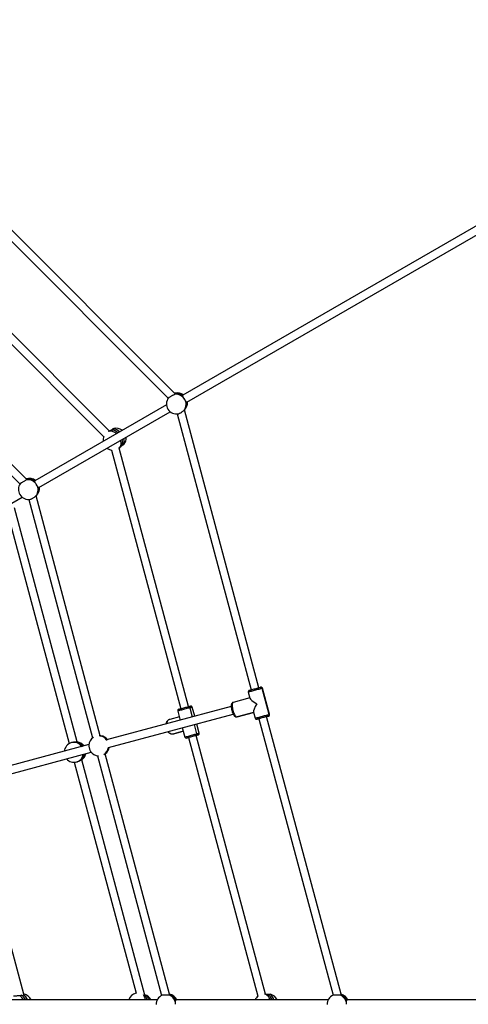
# Model space of a CAD drawing. Units: millimetres. Extents: x -95 to 415, y 0 to 292.
# Drawn here: x 357 to 369, y 176 to 203 of the extents above; entities that cross this region are included whole.
import ezdxf

# ---------------------------------------------------------------- set-up
doc = ezdxf.new("R2010")
doc.units = ezdxf.units.MM

msp = doc.modelspace()

# ---------------------------------------------------------------- linework, layer by layer
at = {"color": 7, "linetype": 'Continuous', "lineweight": 25}
for p, q in [((379.16345, 202.71687), (361.78247, 192.68196)), ((361.88914, 192.49721), (379.27011, 202.53212)), ((361.56858, 192.73356), (356.13798, 198.16415)), ((355.98713, 198.01331), (361.39446, 192.60598)), ((359.82116, 191.72661), (354.7608, 196.78697)), ((354.60995, 196.63612), (359.67029, 191.57578)), ((352.74243, 194.99939), (357.43107, 190.31075)), ((357.59784, 190.44568), (352.89491, 195.14861)), ((361.34441, 192.42905), (357.82701, 190.39827)), ((361.8891, 192.49758), (361.88079, 192.498)), ((357.93367, 190.21352), (361.44452, 192.24051)), ((361.63347, 192.18372), (363.60855, 184.81263)), ((363.81461, 184.86784), (361.8254, 192.29169)), ((361.82635, 192.28816), (361.82835, 192.29015)), ((361.93334, 184.36375), (360.08254, 191.27104)), ((359.87573, 191.21863), (361.72728, 184.30854)), ((357.93363, 190.21389), (357.92532, 190.21431)), ((353.9782, 187.92983), (357.48905, 189.95681)), ((359.57729, 183.58289), (357.85874, 189.9966)), ((357.86749, 190.0011), (357.87288, 190.00646)), ((357.66399, 189.89918), (359.37182, 183.52545)), ((357.07815, 189.60389), (358.74711, 183.37524)), ((358.95601, 183.41988), (357.28036, 189.67348)), ((363.52875, 184.74983), (363.57271, 184.58576)), ((364.09194, 184.15534), (363.90559, 184.85081)), ((363.90559, 184.85081), (364.09194, 184.15534)), ((364.10147, 184.15789), (363.91512, 184.85336)), ((363.57016, 184.59528), (363.12666, 184.47645)), ((363.07545, 184.3661), (359.74653, 183.47412)), ((359.79952, 183.26746), (363.13065, 184.16003)), ((361.64748, 184.24575), (361.70604, 184.02718)), ((361.96983, 184.33212), (362.0354, 184.08742)), ((362.09941, 184.10457), (362.03385, 184.34927)), ((363.67369, 184.20891), (363.23019, 184.09008)), ((363.23019, 184.09008), (363.67369, 184.20891)), ((363.67113, 184.21844), (363.7151, 184.05437)), ((361.68889, 184.0912), (361.4343, 184.02298)), ((362.2202, 183.65381), (362.15463, 183.89851)), ((363.77171, 184.02812), (363.8156, 184.03988)), ((363.8156, 184.03988), (365.79482, 176.65334)), ((364.01659, 184.09374), (364.06556, 184.10686)), ((366.0094, 176.67677), (364.02167, 184.0951)), ((361.53783, 183.63661), (361.79242, 183.70483)), ((361.79242, 183.70483), (361.53783, 183.63661)), ((361.77526, 183.76885), (361.83383, 183.55028)), ((362.15618, 183.63665), (362.09061, 183.88135)), ((358.95503, 183.41957), (358.95545, 183.41821)), ((359.57648, 183.58493), (359.58111, 183.58544)), ((359.58532, 183.58498), (359.58918, 183.58456)), ((359.74645, 183.47454), (359.75694, 183.47735)), ((361.93403, 183.53572), (361.93433, 183.5358)), ((361.93433, 183.5358), (363.78655, 176.62324)), ((362.10625, 183.58186), (362.1407, 183.59109)), ((362.10625, 183.58187), (362.10625, 183.58186)), ((363.99262, 176.67843), (362.1404, 183.59101)), ((359.27204, 183.34698), (355.46569, 182.32707)), ((355.52129, 182.12111), (359.33418, 183.14277)), ((359.06767, 183.2913), (359.07121, 183.30162)), ((359.09829, 183.30432), (359.06949, 183.2966)), ((359.09829, 183.30432), (359.10268, 183.3016)), ((361.4267, 176.68077), (359.70531, 183.1051)), ((359.71645, 183.1096), (359.71288, 183.10719)), ((358.8808, 182.87629), (360.5345, 176.70459)), ((359.08272, 182.94325), (359.08261, 182.94177)), ((360.76784, 176.65804), (359.08389, 182.94263)), ((359.49865, 183.05211), (361.21481, 176.64731)), ((357.5311, 176.68226), (356.07976, 182.09873)), ((361.09563, 176.52513), (357.03187, 176.52513)), ((360.76774, 176.66536), (360.76569, 176.66604)), ((365.66301, 176.52513), (361.59926, 176.52513)), ((386.23867, 176.52513), (366.16664, 176.52513))]:
    msp.add_line(p, q, dxfattribs=at)
at = {"color": 7, "linetype": 'Continuous', "lineweight": 25, "flags": 128}
for points in [[(360.0056, 191.65608), (359.98051, 191.6759), (359.95012, 191.69507), (359.91908, 191.70966), (359.88806, 191.71936), (359.85771, 191.72395), (359.8287, 191.72335), (359.80164, 191.71755), (359.79322, 191.71451)], [(360.07334, 191.26364), (360.08391, 191.27226), (360.10185, 191.29244), (360.11588, 191.31669), (360.1257, 191.34447), (360.1311, 191.3752), (360.13196, 191.40821), (360.12827, 191.4428), (360.12011, 191.47822)], [(363.90559, 184.85081), (363.89396, 184.84769), (363.87809, 184.84344), (363.85837, 184.83815), (363.8353, 184.83197), (363.80943, 184.82504), (363.78141, 184.81753), (363.75192, 184.80963), (363.7217, 184.80153), (363.69148, 184.79344), (363.66201, 184.78554), (363.63402, 184.77804), (363.60819, 184.77112), (363.58517, 184.76495), (363.56551, 184.75968), (363.5497, 184.75545), (363.53813, 184.75235), (363.53109, 184.75046), (363.52875, 184.74983)], [(363.55703, 184.79882), (363.55712, 184.79884), (363.56037, 184.79972), (363.56822, 184.80182), (363.58042, 184.80509), (363.5966, 184.80942), (363.61628, 184.8147), (363.63886, 184.82075), (363.66365, 184.82739), (363.68989, 184.83442), (363.71679, 184.84163), (363.74353, 184.84879), (363.7693, 184.8557), (363.79332, 184.86213), (363.81485, 184.86791), (363.83325, 184.87283), (363.84795, 184.87677), (363.85851, 184.8796)], [(363.85851, 184.8796), (363.8646, 184.88123), (363.86613, 184.88164)], [(363.91512, 184.85336), (363.91512, 184.85336), (363.9127, 184.85271), (363.90559, 184.85081)], [(363.12666, 184.47645), (363.11793, 184.47156), (363.11068, 184.46203), (363.1051, 184.4481), (363.10133, 184.43012), (363.09946, 184.40851), (363.09953, 184.38383), (363.10154, 184.35666), (363.10545, 184.32769), (363.11115, 184.29763), (363.11851, 184.26721), (363.12734, 184.23719), (363.13744, 184.2083), (363.14854, 184.18125), (363.16038, 184.15672), (363.17266, 184.13531), (363.18509, 184.11754), (363.19735, 184.10385), (363.20914, 184.09457), (363.22018, 184.08995), (363.23019, 184.09008)], [(361.96983, 184.33212), (361.94576, 184.32567), (361.91912, 184.31853), (361.89053, 184.31087), (361.86072, 184.30289), (361.83042, 184.29477), (361.80036, 184.28671), (361.77131, 184.27893), (361.74395, 184.2716), (361.71898, 184.26491), (361.69701, 184.25902), (361.67857, 184.25408), (361.66413, 184.25021), (361.65403, 184.2475), (361.64852, 184.24603), (361.64748, 184.24575)], [(361.67576, 184.29474), (361.67585, 184.29476), (361.67912, 184.29564), (361.68698, 184.29774), (361.69919, 184.30101), (361.71539, 184.30535), (361.73508, 184.31063), (361.75766, 184.31668), (361.78245, 184.32332), (361.80869, 184.33036), (361.8356, 184.33756), (361.86234, 184.34473), (361.88811, 184.35163), (361.91212, 184.35807), (361.93364, 184.36384)], [(361.93364, 184.36383), (361.95203, 184.36876), (361.96672, 184.3727), (361.97726, 184.37552), (361.98334, 184.37715), (361.98486, 184.37756)], [(362.03385, 184.34927), (362.03358, 184.3492), (362.0296, 184.34814), (362.02097, 184.34582), (362.0079, 184.34232), (361.99071, 184.33772), (361.96983, 184.33212)], [(363.7151, 184.05437), (363.71744, 184.05499), (363.72448, 184.05688), (363.73605, 184.05998), (363.75186, 184.06421), (363.77152, 184.06948), (363.79454, 184.07565), (363.82037, 184.08257), (363.84836, 184.09007), (363.87783, 184.09797), (363.90805, 184.10607), (363.93827, 184.11416), (363.96776, 184.12207), (363.99578, 184.12957), (364.02165, 184.1365), (364.04472, 184.14269), (364.06443, 184.14797), (364.08031, 184.15222), (364.09194, 184.15534)], [(364.09194, 184.15534), (364.09905, 184.15725), (364.10147, 184.15789), (364.10147, 184.15789)], [(361.4343, 184.02298), (361.41246, 184.01458), (361.39244, 184.00163), (361.37472, 183.98445), (361.35975, 183.96346), (361.34788, 183.93918), (361.33942, 183.91221), (361.33694, 183.90027)], [(364.06556, 184.10686), (364.05501, 184.10403), (364.04031, 184.10009), (364.02191, 184.09516), (364.00038, 184.08939), (363.97636, 184.08296), (363.95058, 184.07605), (363.92384, 184.06889), (363.89694, 184.06168), (363.8707, 184.05465), (363.84592, 184.04801), (363.82334, 184.04196), (363.80366, 184.03668), (363.78747, 184.03235), (363.77527, 184.02908), (363.76743, 184.02698), (363.76418, 184.0261), (363.76409, 184.02608)], [(364.07318, 184.1089), (364.07165, 184.10849), (364.06556, 184.10686)], [(361.39215, 183.6942), (361.40027, 183.6851), (361.42109, 183.66598), (361.4435, 183.65088), (361.46697, 183.64019), (361.4909, 183.63417), (361.51472, 183.63297), (361.53783, 183.63661)], [(361.83383, 183.55028), (361.83487, 183.55056), (361.84037, 183.55203), (361.85047, 183.55474), (361.86492, 183.55861), (361.88336, 183.56355), (361.90533, 183.56944), (361.9303, 183.57613), (361.95765, 183.58346), (361.98672, 183.59125), (362.01677, 183.5993), (362.04707, 183.60742), (362.07688, 183.61541), (362.10546, 183.62307), (362.13212, 183.63021), (362.15618, 183.63665)], [(362.15618, 183.63665), (362.17706, 183.64225), (362.19425, 183.64685), (362.20732, 183.65036), (362.21595, 183.65267), (362.21993, 183.65373), (362.2202, 183.65381)], [(362.1407, 183.59109), (362.11917, 183.58533), (362.09516, 183.57889), (362.06939, 183.57199), (362.04265, 183.56482), (362.01575, 183.55761), (361.9895, 183.55058), (361.96471, 183.54394), (361.94213, 183.53789), (361.92244, 183.53261), (361.90624, 183.52827), (361.89403, 183.525), (361.88617, 183.52289), (361.88291, 183.52202), (361.88282, 183.522)], [(362.19191, 183.60482), (362.19039, 183.60441), (362.18432, 183.60278), (362.17377, 183.59996), (362.15909, 183.59602), (362.1407, 183.59109)], [(360.76774, 176.66536), (360.78048, 176.6603), (360.80292, 176.64669), (360.82281, 176.62805), (360.83971, 176.60477), (360.85327, 176.57736), (360.8632, 176.54641), (360.86753, 176.52513)], [(364.11709, 176.52513), (364.10527, 176.55484), (364.08854, 176.58663), (364.06895, 176.61479), (364.04693, 176.6387), (364.02295, 176.65785), (363.99752, 176.67184), (363.97119, 176.68035), (363.96237, 176.68192)]]:
    msp.add_lwpolyline(points, dxfattribs=at)
at = {"color": 7, "linetype": 'Continuous', "lineweight": 25}
for centre, radius, start, end in [((361.6103, 192.44938), 0.26667, 142.857362, 211.436747), ((361.64027, 192.4792), 0.26667, 53.07099, 106.028966), ((361.59505, 192.43469), 0.27434, 31.063565, 95.749169), ((361.62689, 192.47159), 0.26732, 52.624247, 102.468091), ((361.61118, 192.45465), 0.26941, 51.753884, 97.075313), ((361.61177, 192.4379), 0.25842, 324.917562, 32.366805), ((361.6103, 192.44938), 0.26667, 211.436747, 282.380884), ((361.64027, 192.4792), 0.26667, 314.852779, 5.912666), ((361.65276, 192.46472), 0.2476, 315.166307, 8.671779), ((361.63419, 192.45067), 0.2511, 323.314189, 10.863741), ((359.90964, 191.51898), 0.26135, 45.708609, 85.573425), ((360.00041, 191.53687), 0.26667, 52.173678, 104.415423), ((359.91979, 191.48163), 0.26667, 157.204424, 186.068375), ((359.87241, 191.49808), 0.25423, 46.038568, 86.947953), ((359.98242, 191.45841), 0.23044, 335.965627, 16.51433), ((360.00041, 191.53687), 0.26667, 321.274741, 5.002127), ((359.91979, 191.48163), 0.26667, 233.225681, 262.61459), ((359.94671, 191.43102), 0.22614, 334.572494, 17.779421), ((357.65483, 190.16569), 0.26667, 142.857362, 211.436747), ((357.6848, 190.19551), 0.26667, 53.07099, 109.35629), ((357.67178, 190.18868), 0.26648, 52.584359, 105.999814), ((357.63958, 190.151), 0.27434, 31.063353, 95.749659), ((357.65571, 190.17095), 0.26941, 51.754304, 97.075128), ((357.65631, 190.15421), 0.25842, 324.917573, 32.367429), ((357.6848, 190.19551), 0.26667, 314.852779, 5.912666), ((357.6973, 190.18103), 0.2476, 315.165789, 8.671774), ((357.67873, 190.16698), 0.25109, 323.313283, 10.864647), ((357.65483, 190.16569), 0.26667, 211.436747, 282.380884), ((363.56739, 184.76018), 0.04, 105, 195), ((363.86763, 184.84163), 0.03905, 13.587891, 103.514492), ((363.87648, 184.84301), 0.04, 15, 105), ((361.68611, 184.2561), 0.04, 105, 195), ((361.93458, 184.3284), 0.03545, 6.02705, 91.507803), ((361.99521, 184.33892), 0.04, 15, 105), ((364.05448, 184.14431), 0.03905, 286.484823, 16.411989), ((364.06283, 184.14754), 0.04, 285, 15), ((363.75374, 184.06472), 0.04, 195, 285), ((362.12379, 183.62225), 0.03545, 298.491156, 23.97937), ((362.18156, 183.64345), 0.04, 285, 15), ((358.87806, 183.14294), 0.26667, 105, 174.102982), ((358.86808, 183.16011), 0.24755, 34.86314, 103.797821), ((358.88629, 183.15795), 0.25762, 34.623283, 80.968961), ((358.90973, 183.16311), 0.25916, 33.873063, 79.837997), ((358.92672, 183.15598), 0.26667, 35.897018, 83.763437), ((359.5369, 183.31602), 0.26667, 122.717685, 175.764558), ((359.53537, 183.31764), 0.2649, 37.487495, 88.379396), ((359.54357, 183.31943), 0.26544, 37.97727, 82.983873), ((359.54355, 183.31937), 0.26551, 36.513731, 82.981156), ((359.55393, 183.32059), 0.26667, 36.666439, 83.228876), ((359.55197, 183.32151), 0.26567, 36.427485, 81.948079), ((361.87246, 183.56063), 0.04, 195, 285), ((358.91864, 183.13928), 0.25563, 309.930393, 350.950997), ((358.92672, 183.15598), 0.26667, 306.236563, 348.684697), ((359.5369, 183.31602), 0.26667, 214.058086, 267.282315), ((359.53623, 183.31393), 0.26505, 301.640733, 350.155694), ((359.54445, 183.31634), 0.26536, 307.012098, 349.739445), ((359.55393, 183.32059), 0.26667, 306.681365, 349.481815), ((359.553, 183.3186), 0.26532, 308.02857, 349.744256), ((358.87806, 183.14294), 0.26667, 221.315303, 285), ((358.87863, 183.12212), 0.24645, 286.12428, 351.580365), ((358.89385, 183.1331), 0.25615, 308.965357, 350.892215), ((357.27844, 176.39838), 0.27957, 26.961593, 58.930989), ((357.32151, 176.40613), 0.2867, 24.523959, 59.443685), ((357.37014, 176.41929), 0.28652, 21.650108, 59.464805), ((357.48415, 176.42383), 0.26667, 22.326729, 80.108402), ((360.58912, 176.44357), 0.26667, 101.819205, 162.190638), ((360.55748, 176.5226), 0.21858, 0.664998, 38.847669), ((360.61526, 176.5109), 0.20748, 3.615231, 43.370562), ((360.62315, 176.51433), 0.19941, 2.774979, 44.210814), ((360.68398, 176.41219), 0.26667, 25.058113, 71.692655), ((361.33606, 176.4098), 0.26667, 112.857362, 181.436747), ((361.37693, 176.42064), 0.26667, 23.07099, 79.35629), ((361.36224, 176.42123), 0.26649, 22.584852, 75.999342), ((361.31552, 176.40471), 0.27434, 1.062854, 65.749563), ((361.33946, 176.41392), 0.26941, 21.754284, 67.07551), ((363.95554, 176.41696), 0.26667, 127.204424, 156.068375), ((363.92275, 176.4549), 0.25423, 16.038209, 56.94863), ((363.96542, 176.45437), 0.26137, 15.709738, 55.57204), ((364.05298, 176.42449), 0.26667, 22.173678, 74.415423), ((365.90344, 176.4098), 0.26667, 112.857362, 181.436747), ((365.8829, 176.40471), 0.27434, 1.062854, 65.749563), ((365.94431, 176.42064), 0.26667, 23.07099, 76.028966), ((365.92892, 176.42074), 0.26732, 22.62475, 72.468299), ((365.90684, 176.41392), 0.26941, 21.754284, 67.07551)]:
    msp.add_arc(centre, radius, start, end, dxfattribs=at)
for centre, major_axis, ratio, start_param, end_param in [((363.81511, 184.45386), (0.24191, -0.13967), 0.1590037, 3.29927633, 4.5547053), ((363.81511, 184.45386), (0.13967, 0.24191), 0.1590037, 1.72848, 2.98390898), ((361.93384, 183.94978), (0.22374, -0.12917), 0.44564865, 3.56082211, 3.73062488), ((361.93384, 183.94978), (0.12917, 0.22374), 0.44564865, 2.55256362, 2.7223632)]:
    msp.add_ellipse(centre, major_axis=major_axis, ratio=ratio, start_param=start_param, end_param=end_param, dxfattribs=at)
for points, knots in [([(361.56757, 192.70765), (361.56096, 192.70418), (361.54775, 192.69725), (361.51904, 192.68141), (361.48768, 192.66376), (361.45653, 192.6459), (361.42913, 192.62989), (361.40895, 192.61773), (361.39848, 192.61105), (361.39815, 192.61036), (361.39805, 192.61014)], [0, 0, 0, 0, 0.134693633, 0.269407567, 0.403603931, 0.537099471, 0.670186684, 0.803308352, 0.936889067, 1, 1, 1, 1]), ([(361.56441, 192.72541), (361.56945, 192.72486), (361.57525, 192.72422), (361.57767, 192.72226), (361.57799, 192.722)], [0, 0, 0, 0, 0.86756555, 1, 1, 1, 1]), ([(361.57799, 192.722), (361.57909, 192.72), (361.58131, 192.71595), (361.57219, 192.71044), (361.56757, 192.70765)], [0, 0, 0, 0, 0.49326177, 1, 1, 1, 1]), ([(361.77795, 192.66623), (361.77717, 192.67103), (361.77601, 192.67816), (361.78177, 192.68033), (361.78365, 192.68104)], [0, 0, 0, 0, 0.67425463, 1, 1, 1, 1]), ([(361.83005, 192.57625), (361.82691, 192.58134), (361.81793, 192.59591), (361.80271, 192.61958), (361.78709, 192.64449), (361.77984, 192.65905), (361.77816, 192.66545), (361.77795, 192.66623)], [0, 0, 0, 0, 0.14020614, 0.40134828, 0.67188905, 0.95999817, 1, 1, 1, 1]), ([(361.88079, 192.498), (361.87721, 192.50145), (361.87006, 192.50836), (361.85626, 192.53198), (361.84224, 192.55613), (361.83296, 192.57144), (361.83005, 192.57625)], [0, 0, 0, 0, 0.28857088, 0.57686977, 0.86705731, 1, 1, 1, 1]), ([(361.66734, 192.18951), (361.66989, 192.18996), (361.67735, 192.19127), (361.69857, 192.20075), (361.72715, 192.21613), (361.75786, 192.23544), (361.78658, 192.25601), (361.80961, 192.27496), (361.81899, 192.28487), (361.82325, 192.28937)], [0, 0, 0, 0, 0.082140699, 0.240368133, 0.397784499, 0.554721414, 0.711688555, 0.869204517, 1, 1, 1, 1]), ([(361.82325, 192.28937), (361.8269, 192.29346), (361.83435, 192.3018), (361.83515, 192.30105), (361.83555, 192.30066)], [0, 0, 0, 0, 0.4898177, 1, 1, 1, 1]), ([(361.83555, 192.30066), (361.83491, 192.2988), (361.83403, 192.29625), (361.82688, 192.28924), (361.82496, 192.28735)], [0, 0, 0, 0, 0.7303471, 1, 1, 1, 1]), ([(359.83703, 191.73261), (359.84585, 191.7393), (359.8643, 191.75329), (359.89181, 191.77206), (359.91628, 191.78725), (359.9264, 191.79189), (359.93145, 191.79421)], [0, 0, 0, 0, 0.234829661, 0.49103466, 0.745904228, 1, 1, 1, 1]), ([(359.92982, 191.77955), (359.92469, 191.77493), (359.91422, 191.76549), (359.8955, 191.75653), (359.88595, 191.75195)], [0, 0, 0, 0, 0.48981531, 1, 1, 1, 1]), ([(359.93415, 191.79463), (359.93629, 191.79517), (359.94164, 191.79654), (359.93991, 191.79104), (359.93297, 191.78314), (359.92982, 191.77955)], [0, 0, 0, 0, 0.26585368, 0.66693078, 1, 1, 1, 1]), ([(359.88595, 191.75195), (359.87495, 191.74739), (359.85296, 191.73828), (359.81993, 191.72662), (359.80293, 191.71902), (359.79558, 191.71574)], [0, 0, 0, 0, 0.36252304, 0.72471782, 1, 1, 1, 1]), ([(360.074, 191.26413), (360.08135, 191.26983), (360.09646, 191.28157), (360.12164, 191.30592), (360.14003, 191.32394), (360.14975, 191.33284), (360.15094, 191.33392)], [0, 0, 0, 0, 0.29960601, 0.61612067, 0.95320006, 1, 1, 1, 1]), ([(360.15094, 191.33392), (360.15867, 191.34071), (360.17436, 191.35448), (360.18665, 191.36117), (360.19288, 191.36456)], [0, 0, 0, 0, 0.493260589, 1, 1, 1, 1]), ([(360.19753, 191.36286), (360.1931, 191.36018), (360.18381, 191.35457), (360.16781, 191.34566), (360.15943, 191.341)], [0, 0, 0, 0, 0.4766363, 1, 1, 1, 1]), ([(360.19288, 191.36456), (360.19812, 191.3669), (360.20817, 191.3714), (360.20826, 191.37056), (360.2083, 191.37016)], [0, 0, 0, 0, 0.52182008, 1, 1, 1, 1]), ([(357.61209, 190.42396), (357.60549, 190.42049), (357.59228, 190.41355), (357.56357, 190.39772), (357.53221, 190.38007), (357.50106, 190.36221), (357.47366, 190.3462), (357.45348, 190.33404), (357.44301, 190.32736), (357.44268, 190.32667), (357.44258, 190.32645)], [0, 0, 0, 0, 0.134689067, 0.269405634, 0.403596996, 0.537097662, 0.670186913, 0.803309159, 0.936885835, 1, 1, 1, 1]), ([(357.59628, 190.44048), (357.60028, 190.44114), (357.61225, 190.4431), (357.6195, 190.44064), (357.62219, 190.43857), (357.62252, 190.43831)], [0, 0, 0, 0, 0.30619335, 0.91541705, 1, 1, 1, 1]), ([(357.62252, 190.43831), (357.62362, 190.43631), (357.62584, 190.43226), (357.61672, 190.42675), (357.61209, 190.42396)], [0, 0, 0, 0, 0.49325809, 1, 1, 1, 1]), ([(357.82248, 190.38254), (357.8217, 190.38734), (357.82054, 190.39447), (357.82631, 190.39664), (357.82818, 190.39735)], [0, 0, 0, 0, 0.67426477, 1, 1, 1, 1]), ([(357.87458, 190.29256), (357.87144, 190.29765), (357.86246, 190.31222), (357.84724, 190.33589), (357.83162, 190.3608), (357.82437, 190.37536), (357.82269, 190.38176), (357.82248, 190.38254)], [0, 0, 0, 0, 0.1401999, 0.40134889, 0.6718901, 0.95999969, 1, 1, 1, 1]), ([(357.92532, 190.21431), (357.92174, 190.21776), (357.91459, 190.22467), (357.90079, 190.24829), (357.88677, 190.27244), (357.87749, 190.28775), (357.87458, 190.29256)], [0, 0, 0, 0, 0.2885678, 0.57686771, 0.86705598, 1, 1, 1, 1]), ([(357.71187, 189.90582), (357.71442, 189.90626), (357.72188, 189.90758), (357.7431, 189.91706), (357.77168, 189.93244), (357.8024, 189.95175), (357.83111, 189.97232), (357.85415, 189.99127), (357.86353, 190.00118), (357.86778, 190.00568)], [0, 0, 0, 0, 0.08214358, 0.24037515, 0.39779106, 0.55472124, 0.71168793, 0.86920162, 1, 1, 1, 1]), ([(357.88008, 190.01697), (357.87932, 190.01502), (357.87817, 190.01205), (357.87002, 190.00411), (357.86721, 190.00137)], [0, 0, 0, 0, 0.65469628, 1, 1, 1, 1]), ([(357.86778, 190.00568), (357.87143, 190.00977), (357.87888, 190.01811), (357.87968, 190.01736), (357.88008, 190.01697)], [0, 0, 0, 0, 0.48981296, 1, 1, 1, 1]), ([(363.12666, 184.47645), (363.12192, 184.47476), (363.11252, 184.47142), (363.10102, 184.4622), (363.09195, 184.4511), (363.08493, 184.43774), (363.07957, 184.42142), (363.07608, 184.40144), (363.07473, 184.37806), (363.07555, 184.35258), (363.07826, 184.32613), (363.08266, 184.29909), (363.0886, 184.27182), (363.09594, 184.24477), (363.10455, 184.21843), (363.11428, 184.19328), (363.12501, 184.16977), (363.13671, 184.14822), (363.14952, 184.12887), (363.16302, 184.11292), (363.1769, 184.10099), (363.19089, 184.09298), (363.20518, 184.08858), (363.21862, 184.08766), (363.22681, 184.08937), (363.23019, 184.09008)], [0, 0, 0, 0, 0.03382857, 0.06697669, 0.1007023, 0.13744689, 0.17995167, 0.22985304, 0.28273212, 0.33364907, 0.38296889, 0.43136737, 0.47927668, 0.52699141, 0.57473252, 0.62265557, 0.67102457, 0.72020655, 0.77081417, 0.82388632, 0.87036917, 0.90888943, 0.94367035, 0.97675702, 1, 1, 1, 1]), ([(361.4343, 184.02298), (361.42961, 184.02155), (361.41752, 184.01787), (361.39923, 184.00849), (361.38026, 183.9944), (361.3636, 183.97693), (361.34943, 183.95645), (361.33829, 183.93318), (361.33132, 183.91348), (361.32926, 183.90126), (361.32873, 183.89807)], [0, 0, 0, 0, 0.08886538, 0.229208099, 0.369629085, 0.511197857, 0.654667534, 0.800266734, 0.94776761, 1, 1, 1, 1]), ([(361.38357, 183.6919), (361.38975, 183.68537), (361.40232, 183.67207), (361.42388, 183.65618), (361.44704, 183.64373), (361.47119, 183.63553), (361.4956, 183.6318), (361.51804, 183.6322), (361.53182, 183.63527), (361.53783, 183.63661)], [0, 0, 0, 0, 0.146390494, 0.29789847, 0.448615846, 0.59769904, 0.744416467, 0.888478399, 1, 1, 1, 1]), ([(358.92673, 183.41237), (358.91714, 183.41207), (358.89798, 183.41147), (358.86149, 183.40986), (358.83076, 183.40586), (358.81424, 183.4018), (358.80904, 183.40052)], [0, 0, 0, 0, 0.28855974, 0.57686579, 0.86705703, 1, 1, 1, 1]), ([(358.95545, 183.41821), (358.95334, 183.41679), (358.94903, 183.41391), (358.93426, 183.41289), (358.92673, 183.41237)], [0, 0, 0, 0, 0.48981141, 1, 1, 1, 1]), ([(359.58918, 183.58456), (359.58982, 183.58388), (359.59112, 183.58251), (359.5811, 183.58276), (359.57599, 183.58289)], [0, 0, 0, 0, 0.48981714, 1, 1, 1, 1]), ([(359.74557, 183.47886), (359.7457, 183.48088), (359.74598, 183.48502), (359.75324, 183.47994), (359.75694, 183.47735)], [0, 0, 0, 0, 0.4898101, 1, 1, 1, 1]), ([(359.75094, 183.45444), (359.7498, 183.45926), (359.74706, 183.47079), (359.74611, 183.47589), (359.74557, 183.47886)], [0, 0, 0, 0, 0.41837608, 1, 1, 1, 1]), ([(359.07121, 183.30162), (359.07402, 183.30436), (359.07977, 183.30996), (359.09203, 183.30623), (359.09829, 183.30432)], [0, 0, 0, 0, 0.489807683, 1, 1, 1, 1]), ([(359.27104, 183.33573), (359.27089, 183.32796), (359.2706, 183.3122), (359.27543, 183.27951), (359.2836, 183.2444), (359.29448, 183.21064), (359.30596, 183.18296), (359.31316, 183.17181), (359.31632, 183.16692)], [0, 0, 0, 0, 0.17002331, 0.34460607, 0.51828539, 0.69142906, 0.86461522, 1, 1, 1, 1]), ([(359.70419, 183.10446), (359.70843, 183.10705), (359.71702, 183.11231), (359.71664, 183.11051), (359.71645, 183.1096)], [0, 0, 0, 0, 0.493252, 1, 1, 1, 1]), ([(359.70901, 183.10458), (359.7087, 183.10428), (359.70822, 183.10381), (359.70636, 183.10308), (359.70572, 183.10282)], [0, 0, 0, 0, 0.65725543, 1, 1, 1, 1]), ([(358.94708, 182.88536), (358.9525, 182.88694), (358.96802, 182.89145), (358.99506, 182.90262), (359.02563, 182.91811), (359.04495, 182.92879), (359.05384, 182.93338), (359.05492, 182.93394)], [0, 0, 0, 0, 0.140197, 0.40135114, 0.67188056, 0.95999095, 1, 1, 1, 1]), ([(359.05492, 182.93394), (359.0615, 182.93716), (359.07483, 182.94369), (359.08006, 182.9434), (359.08272, 182.94325)], [0, 0, 0, 0, 0.49326586, 1, 1, 1, 1]), ([(357.42272, 176.63785), (357.41158, 176.63676), (357.38931, 176.6346), (357.35234, 176.63204), (357.31808, 176.6304), (357.28974, 176.62991), (357.27124, 176.63065), (357.2633, 176.63213), (357.26659, 176.63359), (357.26779, 176.63412)], [0, 0, 0, 0, 0.153013292, 0.30606512, 0.458519752, 0.610181077, 0.761381402, 0.912618218, 1, 1, 1, 1]), ([(357.46726, 176.65302), (357.46206, 176.64948), (357.45151, 176.64229), (357.4324, 176.63934), (357.42272, 176.63785)], [0, 0, 0, 0, 0.49327122, 1, 1, 1, 1]), ([(357.4694, 176.65533), (357.46931, 176.65513), (357.46897, 176.65432), (357.46799, 176.65358), (357.46726, 176.65302)], [0, 0, 0, 0, 0.25320086, 1, 1, 1, 1]), ([(361.42819, 176.65484), (361.42074, 176.65514), (361.40583, 176.65573), (361.37304, 176.65638), (361.33706, 176.65677), (361.30115, 176.65688), (361.26942, 176.65672), (361.24586, 176.65627), (361.23346, 176.65572), (361.23283, 176.65529), (361.23263, 176.65515)], [0, 0, 0, 0, 0.13468876, 0.2694082, 0.40360114, 0.53710273, 0.67018853, 0.80331057, 0.9368858, 1, 1, 1, 1]), ([(361.42276, 176.67705), (361.42655, 176.67562), (361.43789, 176.67134), (361.44295, 176.66559), (361.44424, 176.66244), (361.4444, 176.66205)], [0, 0, 0, 0, 0.30619364, 0.91541609, 1, 1, 1, 1]), ([(361.4444, 176.66205), (361.44435, 176.65977), (361.44425, 176.65515), (361.43359, 176.65494), (361.42819, 176.65484)], [0, 0, 0, 0, 0.49325612, 1, 1, 1, 1]), ([(361.58968, 176.51377), (361.5914, 176.51832), (361.59396, 176.52507), (361.60004, 176.52407), (361.60202, 176.52375)], [0, 0, 0, 0, 0.67425107, 1, 1, 1, 1]), ([(364.0614, 176.66799), (364.0496, 176.66954), (364.026, 176.67263), (363.99156, 176.67906), (363.97304, 176.68098), (363.96504, 176.68181)], [0, 0, 0, 0, 0.36253567, 0.72472485, 1, 1, 1, 1]), ([(364.00936, 176.67569), (364.02035, 176.67708), (364.04332, 176.67997), (364.07653, 176.68247), (364.10532, 176.68339), (364.1164, 176.68235), (364.12193, 176.68183)], [0, 0, 0, 0, 0.23484166, 0.49103628, 0.745906, 1, 1, 1, 1]), ([(364.11319, 176.66995), (364.10644, 176.66851), (364.09265, 176.66557), (364.07196, 176.66717), (364.0614, 176.66799)], [0, 0, 0, 0, 0.48982523, 1, 1, 1, 1]), ([(364.12449, 176.68084), (364.12661, 176.68025), (364.13193, 176.67876), (364.12768, 176.67485), (364.11771, 176.67148), (364.11319, 176.66995)], [0, 0, 0, 0, 0.26585341, 0.66693676, 1, 1, 1, 1]), ([(365.99557, 176.65484), (365.98812, 176.65514), (365.97321, 176.65573), (365.94042, 176.65638), (365.90444, 176.65677), (365.86854, 176.65688), (365.8368, 176.65672), (365.81324, 176.65627), (365.80084, 176.65572), (365.80021, 176.65529), (365.80001, 176.65515)], [0, 0, 0, 0, 0.13468885, 0.26940838, 0.40360189, 0.53710409, 0.67018852, 0.80331064, 0.93688872, 1, 1, 1, 1]), ([(366.01178, 176.66205), (366.01173, 176.65977), (366.01163, 176.65515), (366.00097, 176.65494), (365.99557, 176.65484)], [0, 0, 0, 0, 0.49325612, 1, 1, 1, 1]), ([(366.00172, 176.67179), (366.00581, 176.6688), (366.01052, 176.66534), (366.01163, 176.66244), (366.01178, 176.66205)], [0, 0, 0, 0, 0.86756341, 1, 1, 1, 1]), ([(366.15706, 176.51377), (366.15879, 176.51832), (366.16135, 176.52507), (366.16742, 176.52407), (366.1694, 176.52375)], [0, 0, 0, 0, 0.67424093, 1, 1, 1, 1]), ([(361.58981, 176.4098), (361.58963, 176.41578), (361.58914, 176.43289), (361.5878, 176.461), (361.58672, 176.49037), (361.58773, 176.50661), (361.58947, 176.51299), (361.58968, 176.51377)], [0, 0, 0, 0, 0.14019698, 0.40134973, 0.6718854, 0.95999896, 1, 1, 1, 1]), ([(366.15719, 176.4098), (366.15702, 176.41578), (366.15652, 176.43289), (366.15518, 176.461), (366.1541, 176.49037), (366.15511, 176.50661), (366.15685, 176.51299), (366.15706, 176.51377)], [0, 0, 0, 0, 0.14019691, 0.40134968, 0.67188538, 0.95999895, 1, 1, 1, 1])]:
    msp.add_open_spline(points, degree=3, knots=knots, dxfattribs=at)

doc.saveas('drawing.dxf')
